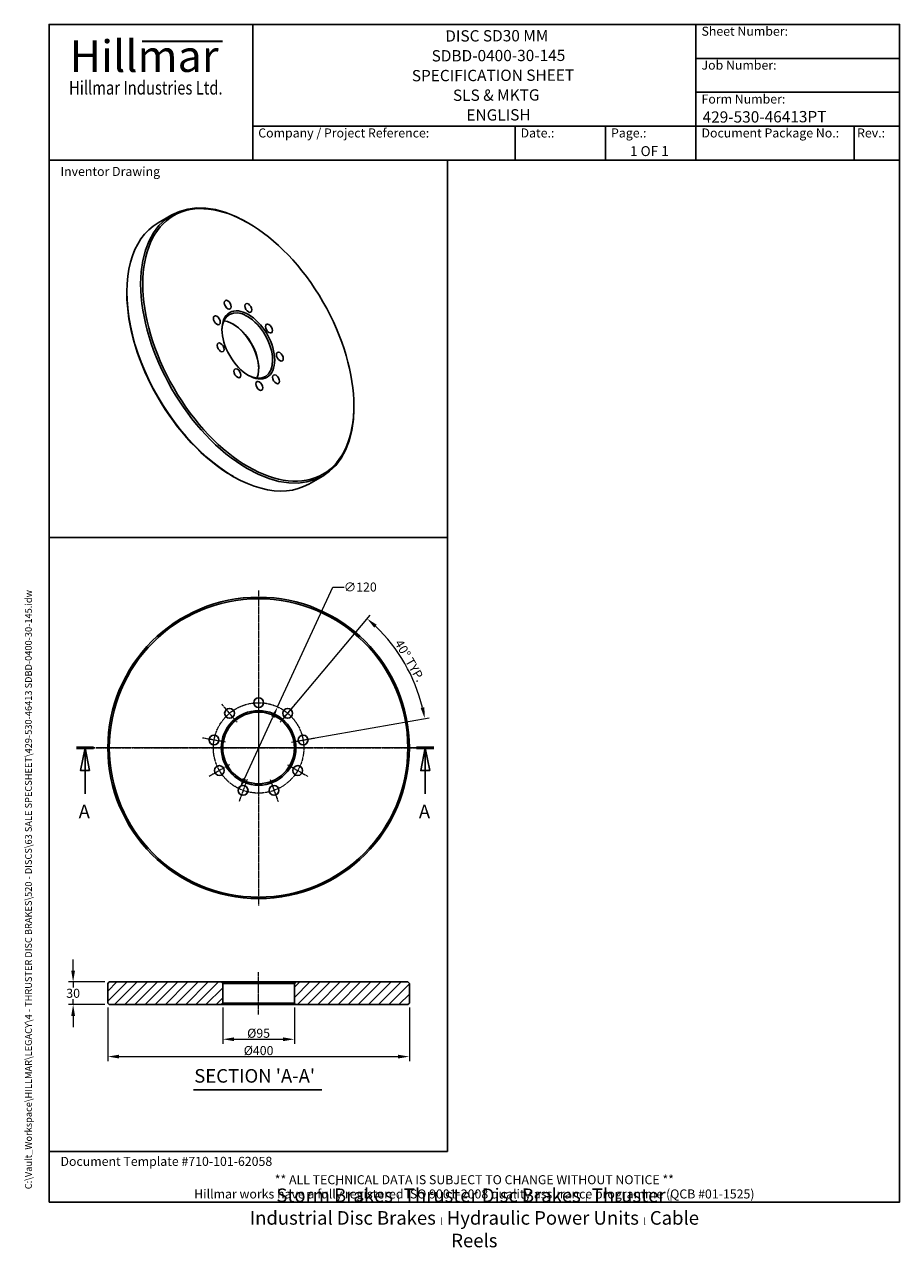
# Model space of a CAD drawing. Units: millimetres. Extents: x 93 to 1254, y 12 to 1634.
import ezdxf
from ezdxf.enums import TextEntityAlignment as Align

# ---------------------------------------------------------------- set-up
doc = ezdxf.new("R2010")
doc.units = ezdxf.units.MM
doc.header["$LTSCALE"] = 6
doc.linetypes.add('CHAIN', pattern=[0.3543, 0.2362, -0.0295, 0.0591, -0.0295])
doc.linetypes.add('LONG_DASH_DOTTED', pattern=[0.3001, 0.2362, -0.0295, 0.0049, -0.0295])
for name, color, linetype, lineweight in [('Bend Extents(Hillmar_metric)', 7, 'Continuous', 35), ('Center Mark(Hillmar_metric)', 7, 'LONG_DASH_DOTTED', 18), ('Centerline(Hillmar_metric)', 7, 'LONG_DASH_DOTTED', 18), ('Dimensions(Hillmar_metric)', 7, 'Continuous', 13), ('Section View Lines(Hillmar_metric)', 7, 'LONG_DASH_DOTTED', 25), ('Sketch Geometry(Hillmar_metric)', 7, 'Continuous', 25), ('Symbols(Hillmar_metric)', 7, 'Continuous', 18), ('Visible Edges(Hillmar_metric)', 7, 'Continuous', 25)]:
    doc.layers.add(name, color=color, linetype=linetype, lineweight=lineweight)
doc.layers.add('Hatch', color=7, linetype='Continuous', lineweight=9, true_color=0x1e1e47)
doc.styles.add('Hillmar_Imperial_Balloon', font='arial.ttf')
doc.styles.add('Hillmar_Imperial_Parts_List', font='arial.ttf')
doc.styles.add('Hillmar_metric_Dimensions', font='arial.ttf')
doc.styles.add('Hillmar_metric_Logo', font='timesbd.ttf')
doc.styles.add('Hillmar_metric_parts_list', font='arial.ttf')
doc.styles.add('Hillmar_metric_title_block', font='arial.ttf')
doc.styles.add('Text Style48', font='arial.ttf')
doc.styles.add('Text Style95', font='arial.ttf')
doc.styles.add('Text Style96', font='arialbd.ttf')
doc.styles.add('Text Style99', font='arial.ttf')
doc.dimstyles.new('DEFAULT-ISO-Method 1b-Hillmar_metric', dxfattribs={"dimscale": 6, "dimtxt": 2, "dimasz": 2.5, "dimexe": 1, "dimexo": 1, "dimgap": 0.25, "dimtad": 1, "dimtih": 1, "dimtoh": 1, "dimrnd": 1e-08, "dimdsep": 46, "dimtxsty": 'Hillmar_metric_Dimensions', "dimcen": 0.09, "dimdle": 8, "dimclrd": 7, "dimclre": 7, "dimclrt": 7, "dimazin": 2, "dimtfac": 0.75, "dimtmove": 0, "dimatfit": 3, "dimfxl": 1, "dimtolj": 1, "dimlwd": 9, "dimlwe": 9, "dimarcsym": 0})

# ---------------------------------------------------------------- blocks, each defined once
blk = doc.blocks.new('Borders Default Border')
at = {"layer": 'Sketch Geometry(Hillmar_metric)', "flags": 128}
blk.add_lwpolyline([(21, 12), (21, 272.4), (209, 272.4), (209, 12), (21, 12)], dxfattribs=at)
blk = doc.blocks.new('Title Blocks Hillmar_Metric')
at = {"layer": 'Bend Extents(Hillmar_metric)'}
blk.add_line((46, 267.97), (63.74, 267.97), dxfattribs=at)
at = {"layer": 'Sketch Geometry(Hillmar_metric)'}
for p, q in [((25.42, 31.27), (25.42, 11.27)), ((213.42, 11.27), (213.42, 31.27)), ((88.92, 15.12), (88.92, 15.04)), ((25.42, 11.27), (213.42, 11.27))]:
    blk.add_line(p, q, dxfattribs=at)
at = {"layer": 'Visible Edges(Hillmar_metric)'}
for p, q in [((25.42, 241.67), (25.42, 271.67)), ((25.42, 271.67), (213.42, 271.67)), ((70.42, 271.67), (70.42, 241.67)), ((168.42, 241.67), (168.42, 271.67)), ((213.42, 271.67), (213.42, 241.67)), ((168.42, 264.17), (213.42, 264.17)), ((168.42, 256.67), (213.42, 256.67)), ((70.42, 249.17), (213.42, 249.17)), ((128.42, 249.17), (128.42, 241.67)), ((148.42, 249.17), (148.42, 241.67)), ((168.42, 249.17), (168.42, 241.67)), ((203.42, 241.67), (203.42, 249.17)), ((213.42, 241.67), (25.42, 241.67))]:
    blk.add_line(p, q, dxfattribs=at)
at = {"layer": 'Symbols(Hillmar_metric)', "color": 7}
for s, insert, char_height, width, attachment_point, style in [('  Sheet Number:', (168.42, 269.92), 2, 24.474, 4, 'Hillmar_Imperial_Parts_List'), ('\\fTimes New Roman|b1|i0;\\H7.0000;Hillmar', (46.42, 264.67), 7, 40.7951, 5, 'Hillmar_metric_Logo'), ('  Job Number:', (168.42, 262.42), 2, 25.6993, 4, 'Hillmar_Imperial_Parts_List'), ('\\fTimes New Roman|b1|i0;\\W0.80;\\H3.0000; Hillmar Industries Ltd.', (46.42, 257.67), 3, 39.1243, 5, 'Hillmar_metric_Logo'), ('  Form Number:', (168.42, 254.92), 2, 28.5371, 4, 'Hillmar_Imperial_Parts_List'), ('  Company / Project Reference:', (70.42, 247.42), 2, 44.6915, 4, 'Hillmar_Imperial_Parts_List'), ('  Document Package No.:', (168.42, 247.42), 2, 33.9954, 4, 'Hillmar_Imperial_Parts_List'), ('  Date.:', (128.42, 247.42), 2, 17.1049, 4, 'Hillmar_Imperial_Parts_List'), ('  Page.:', (148.42, 247.42), 2, 13.531, 4, 'Hillmar_Imperial_Parts_List'), (' Rev.:', (203.42, 247.42), 2, 16.4122, 4, 'Hillmar_Imperial_Parts_List')]:
    blk.add_mtext(s, dxfattribs=dict(at, insert=insert, char_height=char_height, width=width, attachment_point=attachment_point, style=style))
at = {"layer": 'Symbols(Hillmar_metric)', "color": 7, "style": 'Hillmar_metric_parts_list'}
for s, insert, char_height, attachment_point in [('\\fArial|b0|i0;\\H2.0000;Inventor Drawing', (27.92, 239.17), 2, 4), ('\\fArial|b0|i0;\\H2.0000;Document Template #710-101-62058', (27.92, 20.27), 2, 4), ('\\fArial Narrow|b1|i0;\\H3.0000;Storm Brakes\\fArial Narrow|b0|i0;\\H3.0000; \\fWingdings|b0|i0;\\H1.5000;l\\fArial Narrow|b0|i0;\\H3.0000; \\fArial Narrow|b1|i0;\\H3.0000;Thruster Disc Brakes\\fArial Narrow|b0|i0;\\H3.0000; \\fWingdings|b0|i0;\\H1.5000;l\\fArial Narrow|b0|i0;\\H3.0000; \\fArial Narrow|b1|i0;\\H3.0000;Thruster\\fArial Narrow|b0|i0;\\H3.0000; \\fWingdings|b0|i0;\\H1.5000;l\\fArial Narrow|b0|i0;\\H3.0000; \\fArial Narrow|b1|i0;\\H3.0000;Industrial Disc Brakes\\fArial Narrow|b0|i0;\\H3.0000; \\fWingdings|b0|i0;\\H1.5000;l\\fArial Narrow|b0|i0;\\H3.0000; \\fArial Narrow|b1|i0;\\H3.0000;Hydraulic Power Units\\fArial Narrow|b0|i0;\\H3.0000; \\fWingdings|b0|i0;\\H1.5000;l\\fArial Narrow|b0|i0;\\H3.0000; \\fArial Narrow|b1|i0;\\H3.0000;Cable Reels', (119.42, 7.77), 1.5, 5)]:
    blk.add_mtext(s, dxfattribs=dict(at, insert=insert, char_height=char_height, attachment_point=attachment_point))
at = {"layer": 'Symbols(Hillmar_metric)', "color": 7, "insert": (119.42, 14.64), "char_height": 2, "attachment_point": 5, "line_spacing_factor": 0.944221, "style": 'Hillmar_metric_parts_list'}
blk.add_mtext('\\fArial|b0|i0;\\H2.0000;** ALL TECHNICAL DATA IS SUBJECT TO CHANGE WITHOUT NOTICE **\\PHillmar works have a fully registered ISO 9001-2008 quality assurance programme (QCB #01-1525)', dxfattribs=at)
at = {"layer": 'Symbols(Hillmar_metric)', "color": 7}
for tag, p, height, rotation, style in [('<Line1>_001', (113, 267.87), 2.5, 0.2344, 'Text Style96'), ('<Line2>_001', (109.98, 263.48), 2.5, 0.2344, 'Text Style96'), ('<Line3>_001', (105.6, 259.09), 2.5, 0.2344, 'Text Style96'), ('<Line4>_001', (114.7, 254.76), 2.5, 0.2344, 'Text Style96'), ('<Line5>_001', (117.67, 250.39), 2.5, 0.2344, 'Text Style96'), ('<Form_Number>_001', (169.88, 249.94), 2.5, 0.2344, 'Text Style48'), ('<Page>_001', (153.84, 242.55), 2.2, 0.2344, 'Text Style95'), ('FILENAME_AND_PATH_001', (21.59, 14.11), 1.5, 90, 'Hillmar_metric_title_block')]:
    blk.add_attdef(tag, p, '', height=height, rotation=rotation, dxfattribs=dict(at, style=style))
at = {"layer": 'Symbols(Hillmar_metric)', "color": 7, "style": 'Text Style48'}
for tag, p in [('<Sheet_Number>', (169.92, 266.17)), ('<Job_Number>', (169.92, 258.67)), ('<Document_Package_Number.>', (169.92, 243.67))]:
    blk.add_attdef(tag, text='', height=2.5, rotation=0.2344, dxfattribs=at).set_placement(p, align=Align.MIDDLE_LEFT)
at = {"layer": 'Symbols(Hillmar_metric)', "color": 7}
for tag, height, style, p in [('<Date>', 2.2, 'Text Style95', (138.42, 243.67)), ('<Document_Package_Number_Rev..>', 2.5, 'Text Style48', (208.42, 243.67))]:
    blk.add_attdef(tag, text='', height=height, rotation=0.2344, dxfattribs=dict(at, style=style)).set_placement(p, align=Align.MIDDLE_CENTER)
blk = doc.blocks.new('*D23')
at = {"layer": 'Defpoints', "color": 0, "linetype": 'Continuous', "transparency": 16777216}
for p in [(429, 729), (378.6, 620.1)]:
    blk.add_point(p, dxfattribs=at)
at = {"layer": 'Dimensions(Hillmar_metric)', "color": 7, "linetype": 'Continuous', "lineweight": 9, "transparency": 16777216}
for p, q in [((429, 729), (502.4, 888)), ((502.4, 888), (517.4, 888)), ((384.9, 633.7), (422.7, 715.4))]:
    blk.add_line(p, q, dxfattribs=at)
at = {"layer": 'Dimensions(Hillmar_metric)', "color": 7, "linetype": 'Continuous', "transparency": 16777216}
for points in [[(420.4, 716.5), (424.9, 714.4), (429, 729)], [(382.7, 634.8), (387.2, 632.7), (378.6, 620.1)]]:
    blk.add_solid(points, dxfattribs=at)
at = {"layer": 'Dimensions(Hillmar_metric)', "color": 7, "linetype": 'Continuous', "lineweight": 13, "transparency": 16777216, "insert": (538.7, 888), "char_height": 12, "attachment_point": 5, "style": 'Hillmar_metric_Dimensions'}
blk.add_mtext('\\A1;∅120', dxfattribs=at)
blk = doc.blocks.new('*D24')
at = {"layer": 'Defpoints', "color": 0, "linetype": 'Continuous', "transparency": 16777216}
for p in [(609.4, 763.2), (432.4, 708.6), (447.6, 682.3), (403.8, 674.6)]:
    blk.add_point(p, dxfattribs=at)
at = {"layer": 'Dimensions(Hillmar_metric)', "color": 7, "linetype": 'Continuous', "lineweight": 9, "transparency": 16777216}
for p, q in [((436.3, 713.2), (551.6, 850.7)), ((453.5, 683.3), (630.2, 714.5))]:
    blk.add_line(p, q, dxfattribs=at)
blk.add_arc((403.8, 674.6), 223.9, 13.8391, 46.1609, dxfattribs=at)
at = {"layer": 'Dimensions(Hillmar_metric)', "color": 7, "linetype": 'Continuous', "transparency": 16777216}
for points in [[(557.2, 834.2), (560.6, 837.9), (547.7, 846.1)], [(623.7, 728.6), (618.8, 727.6), (624.3, 713.4)]]:
    blk.add_solid(points, dxfattribs=at)
at = {"layer": 'Dimensions(Hillmar_metric)', "color": 7, "linetype": 'Continuous', "lineweight": 13, "transparency": 16777216, "insert": (604.3, 790.3), "char_height": 12, "attachment_point": 5, "rotation": 300, "style": 'Hillmar_metric_Dimensions'}
blk.add_mtext('\\A1;40° TYP.', dxfattribs=at)
blk = doc.blocks.new('2dTransSection0')
at = {"layer": 'Section View Lines(Hillmar_metric)', "linetype": 'CHAIN'}
blk.add_line((27.03, 112.43), (106.03, 112.43), dxfattribs=at)
at = {"layer": 'Section View Lines(Hillmar_metric)', "linetype": 'Continuous', "lineweight": 50}
for p, q in [((27.03, 112.43), (30.82, 112.43)), ((102.24, 112.43), (106.03, 112.43))]:
    blk.add_line(p, q, dxfattribs=at)
at = {"layer": 'Section View Lines(Hillmar_metric)', "linetype": 'Continuous'}
for p, q in [((28.93, 112.43), (27.93, 107.43)), ((28.93, 107.43), (28.93, 112.43)), ((29.93, 107.43), (28.93, 112.43)), ((104.14, 112.43), (103.14, 107.43)), ((104.14, 107.43), (104.14, 112.43)), ((105.14, 107.43), (104.14, 112.43)), ((27.93, 107.43), (29.93, 107.43)), ((28.93, 102.25), (28.93, 107.43)), ((103.14, 107.43), (105.14, 107.43)), ((104.14, 102.25), (104.14, 107.43))]:
    blk.add_line(p, q, dxfattribs=at)
at = {"layer": 'Section View Lines(Hillmar_metric)', "linetype": 'Continuous', "flags": 128}
for points in [[(29.93, 107.43), (28.93, 112.43), (27.93, 107.43), (29.93, 107.43)], [(105.14, 107.43), (104.14, 112.43), (103.14, 107.43), (105.14, 107.43)]]:
    blk.add_lwpolyline(points, dxfattribs=at)
at = {"layer": 'Section View Lines(Hillmar_metric)'}
for points in [[(29.93, 107.43), (28.93, 112.43), (27.93, 107.43), (29.93, 107.43)], [(105.14, 107.43), (104.14, 112.43), (103.14, 107.43), (105.14, 107.43)]]:
    blk.add_solid(points, dxfattribs=at)
at = {"layer": 'Section View Lines(Hillmar_metric)', "char_height": 3, "attachment_point": 7, "line_spacing_factor": 0.25, "style": 'Hillmar_Imperial_Balloon'}
for insert in [(27.52, 95.93), (102.73, 95.93)]:
    blk.add_mtext('A', dxfattribs=dict(at, insert=insert))
blk = doc.blocks.new('*D26')
at = {"layer": 'Defpoints', "color": 0, "linetype": 'Continuous', "transparency": 16777216}
for p in [(205.8, 364), (157.8, 334), (205.8, 334)]:
    blk.add_point(p, dxfattribs=at)
at = {"layer": 'Dimensions(Hillmar_metric)', "color": 7, "linetype": 'Continuous', "lineweight": 9, "transparency": 16777216}
for p, q in [((157.8, 379), (157.8, 394)), ((199.8, 364), (151.8, 364)), ((157.8, 364), (157.8, 356.7)), ((157.8, 334), (157.8, 341.4)), ((199.8, 334), (151.8, 334)), ((157.8, 319), (157.8, 304))]:
    blk.add_line(p, q, dxfattribs=at)
at = {"layer": 'Dimensions(Hillmar_metric)', "color": 7, "linetype": 'Continuous', "transparency": 16777216}
for points in [[(155.3, 379), (160.3, 379), (157.8, 364)], [(155.3, 319), (160.3, 319), (157.8, 334)]]:
    blk.add_solid(points, dxfattribs=at)
at = {"layer": 'Dimensions(Hillmar_metric)', "color": 7, "linetype": 'Continuous', "lineweight": 13, "transparency": 16777216, "insert": (157.8, 349), "char_height": 12, "attachment_point": 5, "style": 'Hillmar_metric_Dimensions'}
blk.add_mtext('\\A1;30', dxfattribs=at)
blk = doc.blocks.new('*D27')
at = {"layer": 'Defpoints', "color": 0, "linetype": 'Continuous', "transparency": 16777216}
for p in [(356.3, 336), (451.3, 336), (451.3, 288)]:
    blk.add_point(p, dxfattribs=at)
at = {"layer": 'Dimensions(Hillmar_metric)', "color": 7, "linetype": 'Continuous', "lineweight": 9, "transparency": 16777216}
for p, q in [((356.3, 330), (356.3, 282)), ((451.3, 330), (451.3, 282)), ((371.3, 288), (436.3, 288))]:
    blk.add_line(p, q, dxfattribs=at)
at = {"layer": 'Dimensions(Hillmar_metric)', "color": 7, "linetype": 'Continuous', "transparency": 16777216}
for points in [[(371.3, 290.5), (371.3, 285.5), (356.3, 288)], [(436.3, 290.5), (436.3, 285.5), (451.3, 288)]]:
    blk.add_solid(points, dxfattribs=at)
at = {"layer": 'Dimensions(Hillmar_metric)', "color": 7, "linetype": 'Continuous', "lineweight": 13, "transparency": 16777216, "insert": (403.8, 296), "char_height": 12, "attachment_point": 5, "style": 'Hillmar_metric_Dimensions'}
blk.add_mtext('\\A1;Ø95', dxfattribs=at)
blk = doc.blocks.new('*D28')
at = {"layer": 'Defpoints', "color": 0, "linetype": 'Continuous', "transparency": 16777216}
for p in [(203.8, 336), (603.8, 336), (603.8, 265)]:
    blk.add_point(p, dxfattribs=at)
at = {"layer": 'Dimensions(Hillmar_metric)', "color": 7, "linetype": 'Continuous', "lineweight": 9, "transparency": 16777216}
for p, q in [((203.8, 330), (203.8, 259)), ((603.8, 330), (603.8, 259)), ((218.8, 265), (588.8, 265))]:
    blk.add_line(p, q, dxfattribs=at)
at = {"layer": 'Dimensions(Hillmar_metric)', "color": 7, "linetype": 'Continuous', "transparency": 16777216}
for points in [[(218.8, 267.5), (218.8, 262.5), (203.8, 265)], [(588.8, 267.5), (588.8, 262.5), (603.8, 265)]]:
    blk.add_solid(points, dxfattribs=at)
at = {"layer": 'Dimensions(Hillmar_metric)', "color": 7, "linetype": 'Continuous', "lineweight": 13, "transparency": 16777216, "insert": (403.8, 273), "char_height": 12, "attachment_point": 5, "style": 'Hillmar_metric_Dimensions'}
blk.add_mtext('\\A1;Ø400', dxfattribs=at)

msp = doc.modelspace()

# ---------------------------------------------------------------- hatches: boundary and pattern name
at = {"layer": 'Hatch'}
h = msp.add_hatch(dxfattribs=at)
h.set_pattern_fill('ANSI31', color=256, scale=76.2, style=0)
h.set_pattern_definition([(45, (0, 0), (-6.73519, 6.73519), [])])
h.paths.add_polyline_path([(354.302, 334.038), (356.302, 336.038), (356.302, 362.038), (354.302, 364.038), (205.802, 364.038), (203.802, 362.038), (203.802, 336.038), (205.802, 334.038)])
h.paths.add_polyline_path([(451.302, 336.038), (453.302, 334.038), (601.802, 334.038), (603.802, 336.038), (603.802, 362.038), (601.802, 364.038), (453.302, 364.038), (451.302, 362.038)])

# ---------------------------------------------------------------- linework, layer by layer
at = {"layer": 'Center Mark(Hillmar_metric)', "linetype": 'CHAIN'}
for p, q in [((403.802, 883.559), (403.802, 465.559)), ((403.802, 750.059), (403.802, 719.059)), ((375.198, 708.648), (355.272, 732.396)), ((403.802, 733.059), (403.802, 616.059)), ((432.406, 708.648), (452.333, 732.396)), ((359.978, 682.287), (329.449, 687.67)), ((447.626, 682.287), (478.155, 687.67)), ((612.802, 674.559), (194.802, 674.559)), ((462.302, 674.559), (345.302, 674.559)), ((365.264, 652.309), (338.417, 636.809)), ((442.34, 652.309), (469.187, 636.809)), ((388.582, 632.743), (377.98, 603.612)), ((419.022, 632.743), (429.625, 603.612))]:
    msp.add_line(p, q, dxfattribs=at)
at = {"layer": 'Centerline(Hillmar_metric)', "linetype": 'CHAIN'}
msp.add_line((403.802, 321.038), (403.802, 377.038), dxfattribs=at)
msp.add_circle((403.802, 674.559), 60, dxfattribs=at)
at = {"layer": 'Sketch Geometry(Hillmar_metric)'}
for p, q in [((654.247, 1454.4), (126, 1454.4)), ((126, 1454.4), (126, 953.895)), ((654.247, 953.895), (654.247, 1454.4)), ((126, 953.895), (654.247, 953.895)), ((654.247, 953.895), (126, 953.895)), ((126, 953.895), (126, 139.162)), ((654.247, 139.162), (654.247, 953.895)), ((126, 139.162), (654.247, 139.162))]:
    msp.add_line(p, q, dxfattribs=at)
at = {"layer": 'Symbols(Hillmar_metric)', "color": 7, "lineweight": 30}
msp.add_line((317.281, 221.073), (487.595, 221.073), dxfattribs=at)
at = {"layer": 'Visible Edges(Hillmar_metric)'}
for p, q in [((288.8, 1381.67), (270.415, 1371.056)), ((390.214, 1370.948), (388.8, 1371.765)), ((228.994, 1277.868), (228.994, 1279.501)), ((530.222, 1128.449), (530.222, 1126.816)), ((369.001, 1035.368), (370.415, 1034.552)), ((488.8, 1035.26), (470.415, 1024.646)), ((205.802, 364.038), (203.802, 362.038)), ((203.802, 362.038), (203.802, 336.038)), ((354.302, 364.038), (205.802, 364.038)), ((356.302, 362.038), (354.302, 364.038)), ((453.302, 364.038), (354.302, 364.038)), ((356.302, 336.038), (356.302, 362.038)), ((356.302, 362.038), (451.302, 362.038)), ((453.302, 364.038), (451.302, 362.038)), ((451.302, 362.038), (451.302, 336.038)), ((601.802, 364.038), (453.302, 364.038)), ((603.802, 362.038), (601.802, 364.038)), ((603.802, 336.038), (603.802, 362.038)), ((203.802, 336.038), (205.802, 334.038)), ((205.802, 334.038), (354.302, 334.038)), ((354.302, 334.038), (356.302, 336.038)), ((354.302, 334.038), (453.302, 334.038)), ((451.302, 336.038), (356.302, 336.038)), ((451.302, 336.038), (453.302, 334.038)), ((453.302, 334.038), (601.802, 334.038)), ((601.802, 334.038), (603.802, 336.038))]:
    msp.add_line(p, q, dxfattribs=at)
for centre, radius in [((403.802, 674.559), 200), ((403.802, 674.559), 198), ((403.802, 734.559), 6.5), ((403.802, 674.559), 49.5), ((403.802, 674.559), 47.5), ((365.235, 720.522), 6.5), ((442.37, 720.522), 6.5), ((344.714, 684.978), 6.5), ((462.891, 684.978), 6.5), ((351.841, 644.559), 6.5), ((455.764, 644.559), 6.5), ((383.281, 618.178), 6.5), ((424.324, 618.178), 6.5)]:
    msp.add_circle(centre, radius, dxfattribs=at)
for centre, major_axis in [((390.214, 1209.282), (-99, 171.473)), ((362.943, 1262.555), (-3.25, 5.629)), ((390.214, 1209.282), (-24.75, 42.868)), ((390.214, 1258.272), (-3.25, 5.629)), ((348.433, 1241.912), (-3.25, 5.629)), ((417.486, 1231.065), (-3.25, 5.629)), ((353.472, 1206), (-3.25, 5.629)), ((431.996, 1193.666), (-3.25, 5.629)), ((375.704, 1171.624), (-3.25, 5.629)), ((426.957, 1163.574), (-3.25, 5.629)), ((404.725, 1154.869), (-3.25, 5.629))]:
    msp.add_ellipse(centre, major_axis=major_axis, ratio=0.57735027, dxfattribs=at)
for centre, major_axis, start_param, end_param in [((388.8, 1208.465), (-100, 173.205), 5.49778714, 10.21017612), ((370.415, 1197.851), (100, -173.205), 3.14159265, 6.28318531), ((369.001, 1197.034), (99, -171.473), 3.92699082, 5.49778714), ((388.8, 1208.465), (-23.75, 41.136), 2.37703155, 7.04774641), ((370.415, 1197.851), (-23.75, 41.136), 3.53902047, 5.88575749), ((369.001, 1197.034), (24.75, -42.868), 0.80580991, 2.33578274)]:
    msp.add_ellipse(centre, major_axis=major_axis, ratio=0.57735027, start_param=start_param, end_param=end_param, dxfattribs=at)

# ---------------------------------------------------------------- block references
at = {"xscale": 6, "yscale": 6, "zscale": 6}
msp.add_blockref('Title Blocks Hillmar_Metric', (-26.513, 4.379), dxfattribs=at).add_auto_attribs({'FILENAME_AND_PATH_001': 'C:\\Vault_Workspace\\HILLMAR\\LEGACY\\4 - THRUSTER DISC BRAKES\\520 - DISCS\\63 SALE SPECSHEET\\429-530-46413 SDBD-0400-30-145.idw', '<Line1>_001': 'DISC SD30 MM', '<Line2>_001': 'SDBD-0400-30-145', '<Line3>_001': 'SPECIFICATION SHEET', '<Line4>_001': 'SLS & MKTG', '<Line5>_001': 'ENGLISH', '<Form_Number>_001': '429-530-46413PT', '<Page>_001': '1 OF 1'})
msp.add_blockref('Borders Default Border', (0, 0), dxfattribs=at)
at = {"layer": 'Section View Lines(Hillmar_metric)', "xscale": 6, "yscale": 6, "zscale": 6}
msp.add_blockref('2dTransSection0', (0, 0), dxfattribs=at)

# ---------------------------------------------------------------- texts
at = {"layer": 'Symbols(Hillmar_metric)', "color": 7, "insert": (318.461, 224.821), "char_height": 18, "attachment_point": 7, "line_spacing_factor": 0.25, "style": 'Text Style99'}
msp.add_mtext("SECTION 'A-A'", dxfattribs=at)

# ---------------------------------------------------------------- dimensions: what is measured, and where the dimension line sits
at = {"layer": 'Dimensions(Hillmar_metric)', "color": 7, "linetype": 'Continuous', "lineweight": 13}
dim = msp.add_diameter_dim_2p(p1=(378.633, 620.094), p2=(428.972, 729.025), dimstyle='DEFAULT-ISO-Method 1b-Hillmar_metric', override={"dimgap": 0.25, "dimtad": 0, "dimdec": 2, "dimlfac": 1, "dimtol": 0, "dimlim": 0, "dimtp": 0, "dimtm": 0, "dimtdec": 2, "dimatfit": 2}, dxfattribs=at)
dim.commit()
dim.dimension.update_dxf_attribs({"geometry": '*D23', "text_midpoint": (538.682, 887.956), "dimtype": 163})
dim = msp.add_angular_dim_3p(base=(609.394, 763.243), center=(403.802, 674.559), p1=(447.626, 682.287), p2=(432.406, 708.648), text='<> TYP.', dimstyle='DEFAULT-ISO-Method 1b-Hillmar_metric', override={"dimgap": 0.25, "dimtih": 0, "dimtoh": 0, "dimadec": 2, "dimtol": 0, "dimlim": 0, "dimtp": 0, "dimtm": 0, "dimtdec": 2}, dxfattribs=at)
dim.commit()
dim.dimension.update_dxf_attribs({"geometry": '*D24', "text_midpoint": (597.708, 786.511), "dimtype": 165})
dim = msp.add_linear_dim(base=(157.802, 334.038), p1=(205.802, 364.038), p2=(205.802, 334.038), angle=90, dimstyle='DEFAULT-ISO-Method 1b-Hillmar_metric', override={"dimgap": 0.25, "dimdec": 2, "dimtol": 0, "dimlim": 0, "dimtp": 0, "dimtm": 0, "dimtdec": 2, "dimtofl": 1, "dimatfit": 1}, dxfattribs=at)
dim.commit()
dim.dimension.update_dxf_attribs({"geometry": '*D26', "text_midpoint": (157.802, 349.038), "dimtype": 160})
dim = msp.add_linear_dim(base=(603.802, 265.038), p1=(203.802, 336.038), p2=(603.802, 336.038), angle=180, text='Ø<>', dimstyle='DEFAULT-ISO-Method 1b-Hillmar_metric', override={"dimgap": 0.25, "dimtih": 0, "dimtoh": 0, "dimdec": 2, "dimtol": 0, "dimlim": 0, "dimtp": 0, "dimtm": 0, "dimtdec": 2, "dimtofl": 0, "dimatfit": 1}, dxfattribs=at)
dim.commit()
dim.dimension.update_dxf_attribs({"geometry": '*D28', "text_midpoint": (403.802, 265.038), "dimtype": 160})
dim = msp.add_linear_dim(base=(451.302, 288.038), p1=(356.302, 336.038), p2=(451.302, 336.038), text='Ø<>', dimstyle='DEFAULT-ISO-Method 1b-Hillmar_metric', override={"dimgap": 0.25, "dimtih": 0, "dimtoh": 0, "dimdec": 2, "dimtol": 0, "dimlim": 0, "dimtp": 0, "dimtm": 0, "dimtdec": 2, "dimtofl": 0, "dimatfit": 1}, dxfattribs=at)
dim.commit()
dim.dimension.update_dxf_attribs({"geometry": '*D27', "text_midpoint": (403.802, 288.038), "dimtype": 160})

doc.saveas('drawing.dxf')
